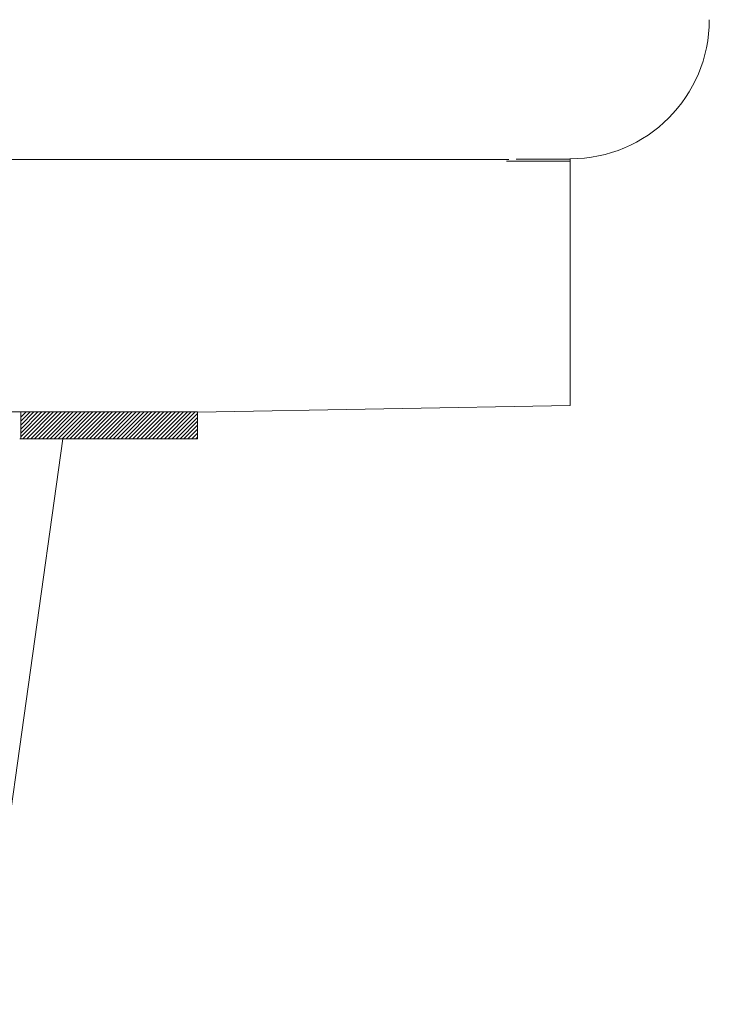
# Model space of a CAD drawing. Extents: x -18.2 to 12, y 14.4 to 34.3.
# Drawn here: x 5.5 to 6, y 21.9 to 22.7 of the extents above; entities that cross this region are included whole.
import ezdxf

# ---------------------------------------------------------------- set-up
doc = ezdxf.new("R2010")
doc.units = 0
doc.header["$LTSCALE"] = 0.3
doc.header["$MEASUREMENT"] = 0
doc.layers.get('0').update_dxf_attribs({"linetype": 'CONTINUOUS'})
doc.layers.add('3', color=7, linetype='CONTINUOUS')

msp = doc.modelspace()

# ---------------------------------------------------------------- linework, layer by layer
at = {"color": 7, "lineweight": 20}
for p, q in [((4.92935, 22.58347), (5.89592, 22.58347)), ((5.94254, 22.58211), (5.89403, 22.58211)), ((5.90135, 22.58365), (5.94185, 22.58365)), ((5.94239, 22.39689), (5.94239, 22.58419)), ((5.65977, 22.39196), (5.94239, 22.39689)), ((5.17046, 22.39194), (5.65977, 22.39209)), ((5.52563, 22.37165), (5.52563, 22.39205)), ((5.65977, 22.37165), (5.65977, 22.39209)), ((5.55761, 22.37165), (5.49737, 21.94301)), ((5.65977, 22.37165), (5.52479, 22.37165))]:
    msp.add_line(p, q, dxfattribs=at)
msp.add_arc((5.94254, 22.68945), 0.10545, 270, 0, dxfattribs=at)
at = {"layer": '3', "color": 7, "lineweight": 20}
for p, q in [((5.52563, 22.37313), (5.54455, 22.39205)), ((5.52563, 22.37611), (5.54157, 22.39205)), ((5.52563, 22.3791), (5.53859, 22.39205)), ((5.52563, 22.38208), (5.5356, 22.39205)), ((5.52563, 22.38506), (5.53262, 22.39205)), ((5.52563, 22.38804), (5.52964, 22.39205)), ((5.52713, 22.37165), (5.54754, 22.39205)), ((5.53012, 22.37165), (5.55052, 22.39206)), ((5.5331, 22.37165), (5.5535, 22.39206)), ((5.53608, 22.37165), (5.55649, 22.39206)), ((5.53906, 22.37165), (5.55947, 22.39206)), ((5.54205, 22.37165), (5.56245, 22.39206)), ((5.54503, 22.37165), (5.56544, 22.39206)), ((5.54801, 22.37165), (5.56842, 22.39206)), ((5.55099, 22.37165), (5.57141, 22.39206)), ((5.55398, 22.37165), (5.57439, 22.39206)), ((5.55696, 22.37165), (5.57737, 22.39206)), ((5.55994, 22.37165), (5.58036, 22.39206)), ((5.56292, 22.37165), (5.58334, 22.39207)), ((5.56591, 22.37165), (5.58632, 22.39207)), ((5.56889, 22.37165), (5.58931, 22.39207)), ((5.57187, 22.37165), (5.59229, 22.39207)), ((5.57486, 22.37165), (5.59527, 22.39207)), ((5.57784, 22.37165), (5.59826, 22.39207)), ((5.58082, 22.37165), (5.60124, 22.39207)), ((5.5838, 22.37165), (5.60423, 22.39207)), ((5.58679, 22.37165), (5.60721, 22.39207)), ((5.58977, 22.37165), (5.61019, 22.39207)), ((5.59275, 22.37165), (5.61318, 22.39207)), ((5.59573, 22.37165), (5.61616, 22.39208)), ((5.59872, 22.37165), (5.61914, 22.39208)), ((5.6017, 22.37165), (5.62213, 22.39208)), ((5.60468, 22.37165), (5.62511, 22.39208)), ((5.60767, 22.37165), (5.62809, 22.39208)), ((5.61065, 22.37165), (5.63108, 22.39208)), ((5.61363, 22.37165), (5.63406, 22.39208)), ((5.61661, 22.37165), (5.63704, 22.39208)), ((5.6196, 22.37165), (5.64003, 22.39208)), ((5.62258, 22.37165), (5.64301, 22.39208)), ((5.62556, 22.37165), (5.646, 22.39208)), ((5.62854, 22.37165), (5.64898, 22.39208)), ((5.63153, 22.37165), (5.65196, 22.39209)), ((5.63451, 22.37165), (5.65495, 22.39209)), ((5.63749, 22.37165), (5.65793, 22.39209)), ((5.64048, 22.37165), (5.65977, 22.39094)), ((5.64346, 22.37165), (5.65977, 22.38796)), ((5.64644, 22.37165), (5.65977, 22.38498)), ((5.64942, 22.37165), (5.65977, 22.382)), ((5.65241, 22.37165), (5.65977, 22.37901)), ((5.65539, 22.37165), (5.65977, 22.37603)), ((5.65837, 22.37165), (5.65977, 22.37305))]:
    msp.add_line(p, q, dxfattribs=at)

doc.saveas('drawing.dxf')
